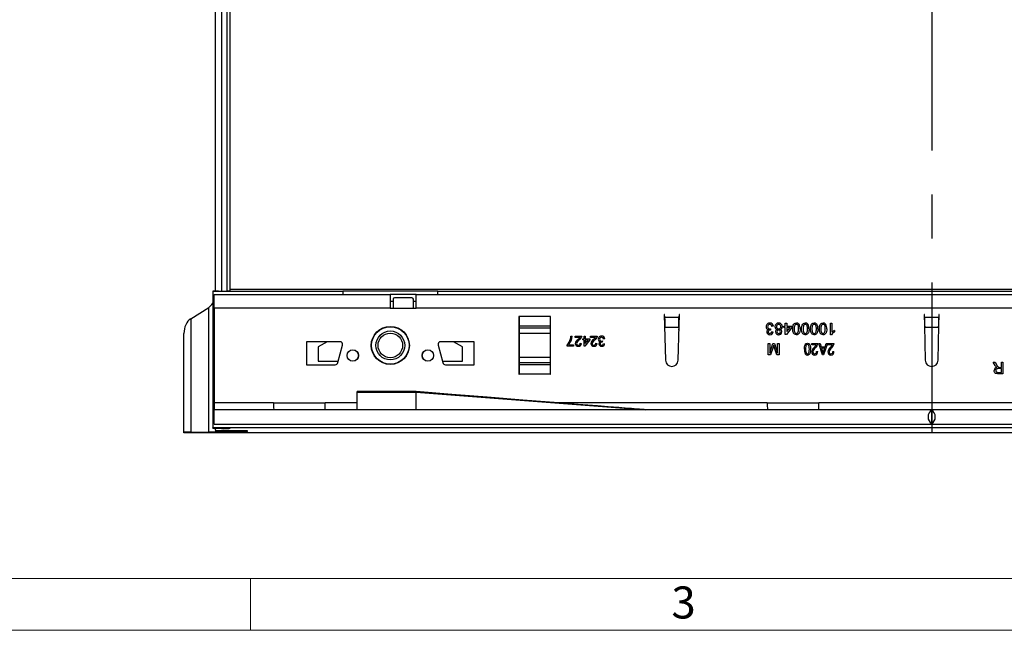
# Model space of a CAD drawing. Units: millimetres. Extents: x 42 to 2478, y 42 to 1740.
# Drawn here: x 580 to 921, y 42 to 254 of the extents above; entities that cross this region are included whole.
import ezdxf

# ---------------------------------------------------------------- set-up
doc = ezdxf.new("R2010")
doc.units = ezdxf.units.MM
doc.header["$LTSCALE"] = 6
doc.linetypes.add('CENTERX2', pattern=[20.32, 12.7, -2.54, 2.54, -2.54])
doc.layers.add('HAURATON_CENTERLINE', color=60, linetype='CENTERX2')
doc.layers.add('HAURATON_FRAME_LOGO', color=1, linetype='Continuous')
doc.layers.add('HAURATON_PRODUCT_CONTOUR', color=7, linetype='Continuous', lineweight=25)
doc.styles.add('SLDTEXTSTYLE1', font='GOTHIC.TTF', dxfattribs={"width": 0.913})

msp = doc.modelspace()

# ---------------------------------------------------------------- linework, layer by layer
at = {"layer": 'HAURATON_CENTERLINE'}
msp.add_line((895.95, 406.49), (895.95, 110.48), dxfattribs=at)
at = {"layer": 'HAURATON_FRAME_LOGO', "lineweight": 18}
for p, q in [((60, 60), (1338, 60)), ((660, 60), (660, 42)), ((42, 42), (1366.8, 42))]:
    msp.add_line(p, q, dxfattribs=at)
at = {"layer": 'HAURATON_PRODUCT_CONTOUR'}
for p, q in [((647.95, 159.65), (647.95, 357.32)), ((649.95, 357.31), (649.95, 159.66)), ((651.95, 159.67), (651.95, 357.31)), ((652.95, 160.17), (652.95, 356.8)), ((646.95, 159.56), (646.95, 159.63)), ((646.95, 159.56), (691.96, 159.56)), ((646.95, 159.56), (646.95, 155.9)), ((647.45, 158.49), (708.45, 158.49)), ((647.45, 153.69), (647.45, 158.49)), ((648.95, 159.65), (651.95, 159.67)), ((652.95, 159.68), (652.95, 160.17)), ((1141.95, 160.17), (652.95, 160.17)), ((691.96, 159.67), (724.94, 159.67)), ((691.96, 159.67), (691.96, 159.56)), ((691.96, 159.56), (691.96, 158.49)), ((708.45, 158.49), (708.45, 153.69)), ((717.45, 158.49), (708.45, 158.49)), ((715.95, 157.29), (709.95, 157.29)), ((717.45, 158.49), (1083.45, 158.49)), ((717.45, 153.69), (717.45, 158.49)), ((724.94, 159.56), (724.94, 159.67)), ((724.94, 159.56), (1066.96, 159.56)), ((724.94, 158.49), (724.94, 159.56)), ((639.32, 150.06), (645.57, 153.99)), ((645.57, 110.78), (645.57, 153.99)), ((647.45, 155.9), (646.95, 155.9)), ((646.95, 155.9), (646.95, 153.39)), ((647.45, 153.69), (647.45, 120.89)), ((708.45, 153.69), (647.45, 153.69)), ((708.45, 156.09), (709.45, 156.09)), ((708.45, 153.69), (717.45, 153.69)), ((709.45, 156.79), (709.45, 153.69)), ((716.45, 153.69), (716.45, 156.79)), ((716.45, 156.09), (717.45, 156.09)), ((1083.45, 153.69), (717.45, 153.69)), ((639.32, 150.06), (639.32, 110.75)), ((646.95, 153.39), (646.95, 120.99)), ((647.45, 153.39), (646.95, 153.39)), ((753.05, 150.79), (752.95, 150.79)), ((752.95, 150.79), (752.95, 130.79)), ((753.05, 150.79), (753.05, 147.5)), ((763.85, 150.79), (753.05, 150.79)), ((763.95, 150.79), (763.85, 150.79)), ((763.85, 150.79), (763.85, 147.5)), ((763.95, 130.79), (763.95, 150.79)), ((803.45, 151.49), (803.35, 151.49)), ((803.35, 151.49), (803.75, 135.63)), ((803.47, 150.53), (803.45, 151.49)), ((803.47, 150.53), (808.42, 150.53)), ((808.45, 151.49), (808.42, 150.53)), ((808.45, 147.7), (808.55, 151.49)), ((808.55, 151.49), (808.45, 151.49)), ((893.45, 151.49), (893.35, 151.49)), ((893.35, 151.49), (893.44, 147.7)), ((893.47, 150.53), (893.45, 151.49)), ((893.47, 150.53), (898.42, 150.53)), ((898.45, 151.49), (898.42, 150.53)), ((898.45, 147.7), (898.55, 151.49)), ((898.55, 151.49), (898.45, 151.49)), ((753.05, 149.85), (752.95, 149.85)), ((753.05, 149.07), (752.95, 149.07)), ((753.05, 147.5), (753.05, 146.81)), ((763.85, 147.5), (753.05, 147.5)), ((753.05, 146.81), (753.05, 144.93)), ((763.85, 146.81), (753.05, 146.81)), ((763.95, 149.85), (763.85, 149.85)), ((763.95, 149.07), (763.85, 149.07)), ((763.85, 147.5), (763.85, 146.81)), ((763.85, 146.81), (763.85, 144.93)), ((803.58, 146.05), (803.54, 147.14)), ((803.54, 147.14), (808.35, 147.14)), ((808.15, 135.63), (808.45, 147.7)), ((808.35, 147.14), (808.31, 146.05)), ((841.15, 147.41), (840.64, 147.36)), ((844.74, 147.51), (845.26, 147.51)), ((844.74, 147), (844.74, 147.51)), ((845.26, 147), (844.74, 147)), ((845.26, 147.51), (845.26, 148.49)), ((845.26, 148.49), (845.77, 148.49)), ((845.26, 144.54), (845.26, 147)), ((847.51, 147), (845.61, 144.54)), ((845.77, 148.49), (845.77, 147.51)), ((845.77, 147.51), (847.51, 147.51)), ((845.77, 147), (845.77, 145.56)), ((846.88, 147), (845.77, 147)), ((845.77, 145.56), (846.88, 147)), ((847.51, 147.51), (847.51, 147)), ((860.9, 148.49), (861.41, 148.49)), ((860.9, 144.49), (860.9, 148.49)), ((861.41, 148.49), (861.41, 145.37)), ((893.44, 147.7), (893.75, 135.63)), ((893.58, 146.05), (893.54, 147.14)), ((893.54, 147.14), (898.35, 147.14)), ((898.15, 135.63), (898.45, 147.7)), ((898.35, 147.14), (898.31, 146.05)), ((636.95, 110.72), (636.95, 144.91)), ((753.05, 145.32), (752.95, 145.32)), ((753.05, 144.93), (753.05, 136.64)), ((763.85, 144.93), (753.05, 144.93)), ((763.95, 145.32), (763.85, 145.32)), ((763.85, 144.93), (763.85, 136.64)), ((770.97, 143.99), (771.42, 143.99)), ((772.45, 143.99), (774.74, 143.99)), ((772.45, 143.54), (772.45, 143.99)), ((774.16, 143.54), (772.45, 143.54)), ((775.54, 143.13), (775.54, 143.99)), ((775.54, 143.99), (775.99, 143.99)), ((775.99, 143.99), (775.99, 143.13)), ((777.83, 143.99), (780.12, 143.99)), ((777.83, 143.54), (777.83, 143.99)), ((779.54, 143.54), (777.83, 143.54)), ((840.18, 146.59), (840.13, 146.13)), ((840.59, 145.56), (841.1, 145.51)), ((845.61, 144.54), (845.26, 144.54)), ((861.23, 144.49), (860.9, 144.49)), ((862.33, 145.96), (862.33, 145.49)), ((679.45, 142.09), (679.45, 134.09)), ((690.95, 142.09), (679.45, 142.09)), ((686.57, 142.09), (683.45, 140.29)), ((683.45, 140.29), (683.45, 135.29)), ((690.31, 134.83), (691.91, 140.83)), ((724.98, 140.83), (726.59, 134.83)), ((737.45, 142.09), (725.95, 142.09)), ((733.45, 140.29), (730.33, 142.09)), ((733.45, 135.29), (733.45, 140.29)), ((737.45, 134.09), (737.45, 142.09)), ((769.71, 140.53), (769.71, 140.89)), ((771.95, 140.53), (769.71, 140.53)), ((770.16, 140.98), (771.95, 140.98)), ((771.95, 140.98), (771.95, 140.53)), ((774.24, 141.52), (774.69, 141.47)), ((775.1, 143.13), (775.54, 143.13)), ((775.1, 142.68), (775.1, 143.13)), ((775.54, 142.68), (775.1, 142.68)), ((775.54, 140.53), (775.54, 142.68)), ((775.86, 140.53), (775.54, 140.53)), ((777.52, 142.68), (775.86, 140.53)), ((775.99, 143.13), (777.52, 143.13)), ((775.99, 141.42), (776.96, 142.68)), ((775.99, 142.68), (775.99, 141.42)), ((776.96, 142.68), (775.99, 142.68)), ((777.52, 143.13), (777.52, 142.68)), ((779.63, 141.52), (780.08, 141.47)), ((781.88, 142.33), (781.83, 141.92)), ((782.23, 141.43), (782.68, 141.38)), ((782.72, 143.04), (782.27, 143)), ((839.31, 141.49), (839.87, 141.49)), ((839.31, 137.49), (839.31, 141.49)), ((839.87, 138.1), (840.94, 141.49)), ((839.87, 141.49), (839.87, 138.1)), ((841.03, 140.24), (840.15, 137.49)), ((840.94, 141.49), (841.53, 141.49)), ((842.3, 137.49), (841.41, 140.29)), ((841.53, 141.49), (842.59, 138.1)), ((842.59, 138.1), (842.59, 141.49)), ((842.59, 141.49), (843.15, 141.49)), ((843.15, 141.49), (843.15, 137.49)), ((854.41, 141.49), (856.54, 141.49)), ((854.41, 141.02), (854.41, 141.49)), ((855.97, 141.02), (854.41, 141.02)), ((856.85, 141.49), (857.28, 141.49)), ((858.13, 137.49), (856.85, 141.49)), ((857.28, 141.49), (857.63, 140.29)), ((857.63, 140.29), (859.03, 140.29)), ((857.77, 139.82), (858.1, 138.72)), ((858.89, 139.82), (857.77, 139.82)), ((858.52, 138.66), (858.89, 139.82)), ((859.81, 141.49), (858.53, 137.49)), ((859.03, 140.29), (859.38, 141.49)), ((859.38, 141.49), (859.81, 141.49)), ((860.02, 141.49), (862.15, 141.49)), ((860.02, 141.02), (860.02, 141.49)), ((861.58, 141.02), (860.02, 141.02)), ((753.05, 136.64), (753.05, 134.76)), ((763.85, 136.64), (753.05, 136.64)), ((763.85, 136.64), (763.85, 134.76)), ((840.15, 137.49), (839.31, 137.49)), ((843.15, 137.49), (842.3, 137.49)), ((856.07, 138.68), (856.49, 138.63)), ((858.53, 137.49), (858.13, 137.49)), ((861.68, 138.68), (862.1, 138.63)), ((679.45, 134.09), (689.34, 134.09)), ((683.45, 135.29), (690.43, 135.29)), ((726.47, 135.29), (733.45, 135.29)), ((727.56, 134.09), (737.45, 134.09)), ((753.05, 136.26), (752.95, 136.26)), ((753.05, 134.76), (753.05, 134.07)), ((763.85, 134.76), (753.05, 134.76)), ((753.05, 134.07), (753.05, 130.79)), ((763.85, 134.07), (753.05, 134.07)), ((763.95, 136.26), (763.85, 136.26)), ((763.85, 134.76), (763.85, 134.07)), ((763.85, 134.07), (763.85, 130.79)), ((917.24, 134.99), (917.88, 134.99)), ((917.89, 133.88), (917.24, 134.99)), ((917.88, 134.99), (918.38, 134.14)), ((919.5, 133.19), (920.08, 133.19)), ((920.08, 133.19), (920.08, 134.99)), ((920.08, 134.99), (920.64, 134.99)), ((920.64, 134.99), (920.64, 130.99)), ((753.05, 132.5), (752.95, 132.5)), ((753.05, 131.73), (752.95, 131.73)), ((752.95, 130.79), (753.05, 130.79)), ((763.85, 130.79), (753.05, 130.79)), ((763.95, 132.5), (763.85, 132.5)), ((763.95, 131.73), (763.85, 131.73)), ((763.85, 130.79), (763.95, 130.79)), ((918.88, 131.45), (920.08, 131.45)), ((920.64, 130.99), (918.9, 130.99)), ((920.08, 132.73), (919, 132.73)), ((920.08, 131.45), (920.08, 132.73)), ((717.45, 124.79), (696.95, 124.79)), ((696.95, 124.54), (696.95, 124.79)), ((696.95, 118.49), (696.95, 124.54)), ((696.95, 124.54), (717.45, 124.54)), ((717.45, 124.54), (717.45, 124.79)), ((717.45, 124.54), (796.95, 118.49)), ((717.45, 118.49), (717.45, 124.54)), ((646.95, 120.99), (646.95, 116.67)), ((647.45, 120.99), (646.95, 120.99)), ((647.45, 120.89), (647.45, 118.49)), ((668.01, 120.89), (647.45, 120.89)), ((668.01, 120.89), (685.89, 120.89)), ((696.95, 120.89), (685.89, 120.89)), ((839.01, 120.89), (766.66, 120.89)), ((839.01, 120.89), (856.89, 120.89)), ((935.01, 120.89), (856.89, 120.89)), ((647.45, 116.67), (646.95, 116.67)), ((646.95, 116.67), (646.95, 115.88)), ((1141.95, 118.49), (647.45, 118.49)), ((647.45, 113.49), (647.45, 118.49)), ((895.95, 113.69), (895.95, 118.28)), ((646.95, 115.88), (647.45, 115.88)), ((646.95, 115.88), (646.95, 112.22)), ((647.45, 113.49), (1141.95, 113.49)), ((636.95, 110.48), (636.95, 110.72)), ((1141.95, 110.48), (636.95, 110.48)), ((639.32, 110.75), (645.57, 110.78)), ((1141.95, 112.22), (646.95, 112.22)), ((646.95, 112.15), (646.95, 112.22)), ((647.95, 112), (647.95, 112.13)), ((647.95, 111.39), (647.95, 112)), ((647.95, 111.39), (647.95, 110.89)), ((647.95, 110.82), (647.95, 110.89)), ((651.95, 112.12), (648.95, 112.13)), ((649.95, 112.12), (649.95, 112.02)), ((649.95, 112.02), (651.95, 112.03)), ((658.47, 111.13), (650.6, 111.28)), ((651.24, 110.92), (651.24, 111.27)), ((651.24, 110.92), (653.68, 110.92)), ((651.95, 112.03), (651.95, 112.12)), ((652.95, 112.04), (652.95, 112.1)), ((653.68, 111.23), (653.68, 110.92)), ((658.95, 110.98), (658.95, 111.12))]:
    msp.add_line(p, q, dxfattribs=at)
at = {"layer": 'HAURATON_PRODUCT_CONTOUR', "flags": 128}
for points in [[(847.82, 146.51), (847.84, 146.97), (847.9, 147.41), (848.03, 147.84), (848.21, 148.14), (848.46, 148.36), (848.66, 148.47), (848.88, 148.52), (849.1, 148.54)], [(849.1, 148.08), (848.86, 148.03), (848.66, 147.9), (848.51, 147.71), (848.42, 147.48), (848.37, 147.16), (848.34, 146.84), (848.33, 146.51)], [(849.87, 146.51), (849.86, 146.84), (849.84, 147.16), (849.78, 147.48), (849.69, 147.71), (849.54, 147.9), (849.34, 148.03), (849.1, 148.08)], [(850.9, 146.51), (850.91, 146.97), (850.98, 147.41), (851.11, 147.84), (851.28, 148.14), (851.53, 148.36), (851.73, 148.47), (851.95, 148.52), (852.18, 148.54)], [(852.18, 148.08), (851.94, 148.03), (851.74, 147.9), (851.59, 147.71), (851.5, 147.48), (851.44, 147.16), (851.42, 146.84), (851.41, 146.51)], [(852.95, 146.51), (852.94, 146.84), (852.91, 147.16), (852.86, 147.48), (852.77, 147.71), (852.62, 147.9), (852.42, 148.03), (852.18, 148.08)], [(853.97, 146.51), (853.99, 146.97), (854.05, 147.41), (854.19, 147.84), (854.36, 148.14), (854.61, 148.36), (854.81, 148.47), (855.03, 148.52), (855.26, 148.54)], [(855.26, 148.08), (855.02, 148.03), (854.82, 147.9), (854.66, 147.71), (854.58, 147.48), (854.52, 147.16), (854.49, 146.84), (854.49, 146.51)], [(856.02, 146.51), (856.02, 146.84), (855.99, 147.16), (855.93, 147.48), (855.85, 147.71), (855.7, 147.9), (855.49, 148.03), (855.26, 148.08)], [(857.05, 146.51), (857.07, 146.97), (857.13, 147.41), (857.27, 147.84), (857.44, 148.14), (857.69, 148.36), (857.89, 148.47), (858.11, 148.52), (858.33, 148.54)], [(858.33, 148.08), (858.09, 148.03), (857.89, 147.9), (857.74, 147.71), (857.66, 147.48), (857.6, 147.16), (857.57, 146.84), (857.56, 146.51)], [(859.1, 146.51), (859.1, 146.84), (859.07, 147.16), (859.01, 147.48), (858.92, 147.71), (858.77, 147.9), (858.57, 148.03), (858.33, 148.08)], [(770.81, 143.03), (770.92, 143.56), (770.97, 143.99)], [(774.74, 143.99), (774.72, 143.81), (774.69, 143.67)], [(780.12, 143.99), (780.11, 143.81), (780.07, 143.67)], [(839.85, 146.53), (840.04, 146.55), (840.18, 146.59)], [(840.13, 146.13), (840.09, 146.13), (840.06, 146.13)], [(849.1, 144.49), (848.77, 144.53), (848.45, 144.66), (848.28, 144.8), (848.14, 144.98), (848.04, 145.18), (847.9, 145.61), (847.84, 146.06), (847.82, 146.51)], [(848.33, 146.51), (848.34, 146.19), (848.37, 145.86), (848.43, 145.54), (848.51, 145.31), (848.66, 145.12), (848.87, 144.99), (849.11, 144.95)], [(850.38, 146.51), (850.37, 146.06), (850.3, 145.61), (850.17, 145.18), (850, 144.89), (849.75, 144.66), (849.55, 144.56), (849.33, 144.5), (849.1, 144.49)], [(852.18, 144.49), (851.84, 144.53), (851.53, 144.66), (851.36, 144.8), (851.22, 144.98), (851.12, 145.18), (850.98, 145.61), (850.91, 146.06), (850.9, 146.51)], [(851.41, 146.51), (851.42, 146.19), (851.44, 145.86), (851.5, 145.54), (851.59, 145.31), (851.74, 145.12), (851.95, 144.99), (852.18, 144.95)], [(853.46, 146.51), (853.44, 146.06), (853.38, 145.61), (853.25, 145.18), (853.07, 144.89), (852.83, 144.66), (852.62, 144.56), (852.4, 144.5), (852.18, 144.49)], [(855.26, 144.49), (854.92, 144.53), (854.61, 144.66), (854.43, 144.8), (854.3, 144.98), (854.19, 145.18), (854.05, 145.61), (853.99, 146.06), (853.97, 146.51)], [(854.49, 146.51), (854.49, 146.19), (854.52, 145.86), (854.58, 145.54), (854.67, 145.31), (854.82, 145.12), (855.02, 144.99), (855.26, 144.95)], [(856.54, 146.51), (856.52, 146.06), (856.46, 145.61), (856.32, 145.18), (856.15, 144.89), (855.9, 144.66), (855.7, 144.56), (855.48, 144.5), (855.26, 144.49)], [(858.33, 144.49), (858, 144.53), (857.68, 144.66), (857.51, 144.8), (857.37, 144.98), (857.27, 145.18), (857.13, 145.61), (857.07, 146.06), (857.05, 146.51)], [(857.56, 146.51), (857.57, 146.19), (857.6, 145.86), (857.66, 145.54), (857.74, 145.31), (857.89, 145.12), (858.1, 144.99), (858.34, 144.95)], [(859.61, 146.51), (859.6, 146.06), (859.54, 145.61), (859.4, 145.18), (859.23, 144.89), (858.98, 144.66), (858.78, 144.56), (858.56, 144.5), (858.33, 144.49)], [(781.58, 142.28), (781.75, 142.3), (781.88, 142.33)], [(781.83, 141.92), (781.79, 141.93), (781.76, 141.93)], [(841.23, 140.88), (841.12, 140.52), (841.03, 140.24)], [(841.41, 140.29), (841.31, 140.62), (841.23, 140.88)], [(851.86, 139.49), (851.88, 139.92), (851.93, 140.34), (852.03, 140.76), (852.15, 141.05), (852.35, 141.31), (852.52, 141.44), (852.72, 141.51), (852.93, 141.54)], [(852.92, 141.12), (852.76, 141.09), (852.63, 141.01), (852.52, 140.89), (852.41, 140.67), (852.35, 140.44), (852.29, 139.97), (852.28, 139.49)], [(853.58, 139.49), (853.57, 139.97), (853.51, 140.45), (853.44, 140.68), (853.33, 140.9), (853.22, 141.01), (853.08, 141.1), (852.92, 141.12)], [(852.93, 141.54), (853.14, 141.51), (853.34, 141.43), (853.51, 141.3), (853.71, 141.05), (853.84, 140.76), (853.94, 140.34), (853.98, 139.92), (853.99, 139.49)], [(852.28, 139.49), (852.29, 139), (852.35, 138.52), (852.42, 138.29), (852.53, 138.07), (852.65, 137.96), (852.79, 137.88), (852.94, 137.85)], [(853.99, 139.49), (853.98, 139.06), (853.93, 138.63), (853.83, 138.21), (853.71, 137.92), (853.51, 137.66), (853.34, 137.53), (853.14, 137.46), (852.93, 137.43)], [(852.94, 137.85), (853.1, 137.88), (853.23, 137.97), (853.34, 138.09), (853.45, 138.3), (853.51, 138.53), (853.57, 139.01), (853.58, 139.49)], [(858.1, 138.72), (858.24, 138.27), (858.33, 137.9)], [(858.33, 137.9), (858.42, 138.33), (858.52, 138.66)], [(918.31, 133.34), (918.06, 133.63), (917.89, 133.88)], [(918.62, 133.14), (918.44, 133.24), (918.31, 133.34)], [(919.22, 133.21), (919.38, 133.19), (919.5, 133.19)], [(918.9, 130.99), (918.63, 131), (918.35, 131.03), (918.09, 131.11), (917.87, 131.27), (917.7, 131.51), (917.6, 131.78), (917.56, 132.06)], [(919, 132.73), (918.77, 132.72), (918.54, 132.68), (918.34, 132.57), (918.22, 132.43), (918.15, 132.26), (918.13, 132.08)], [(796.95, 118.49), (796.41, 118.53), (795.62, 118.59), (794.74, 118.66), (793.81, 118.73), (792.87, 118.81), (791.93, 118.88), (789.77, 119.05), (787.65, 119.22), (783.92, 119.52), (780.19, 119.81), (773.48, 120.35), (766.71, 120.88), (754.35, 121.86), (742.03, 122.84), (729.75, 123.81), (717.45, 124.79)]]:
    msp.add_lwpolyline(points, dxfattribs=at)
at = {"layer": 'HAURATON_PRODUCT_CONTOUR'}
for centre, radius in [((708.45, 140.79), 6.6), ((708.45, 140.79), 6.5), ((708.45, 140.79), 5), ((708.45, 140.79), 4.25), ((695.45, 137.29), 2), ((695.45, 137.29), 1.95), ((721.45, 137.29), 2), ((721.45, 137.29), 1.95)]:
    msp.add_circle(centre, radius, dxfattribs=at)
for centre, radius, start, end in [((709.95, 156.79), 0.5, 90, 180), ((715.95, 156.79), 0.5, 0, 90), ((1299.66, 159.28), 496.27, 181.0102, 181.4021), ((312.23, 159.28), 496.27, 358.5979, 358.9898), ((1389.66, 159.28), 496.27, 181.0102, 181.4021), ((402.23, 159.28), 496.27, 358.5979, 358.9898), ((839.85, 147.27), 1.27, 87.569, 179.5427), ((839.54, 147.23), 0.954, 176.738, 257.8165), ((839.87, 147.31), 0.766, 88.286, 182.3509), ((839.83, 147.26), 0.724, 178.3668, 272.0633), ((839.88, 147.32), 0.76, 3.1483, 89.3534), ((839.94, 147.33), 1.21, 3.9033, 91.7037), ((842.88, 147.32), 1.21, 86.8265, 180.1229), ((842.7, 147.29), 1.04, 178.1309, 253.7752), ((842.91, 147.35), 0.729, 87.069, 182.6302), ((842.92, 147.28), 0.745, 177.439, 272.7968), ((842.97, 147.33), 0.744, 357.4024, 92.3015), ((843.02, 147.33), 1.21, 359.0779, 93.335), ((842.99, 147.26), 0.728, 267.539, 2.7028), ((843.24, 147.25), 0.988, 283.2956, 3.1384), ((849.15, 147.43), 1.11, 40.7106, 92.6196), ((847.51, 146.7), 2.88, 356.3518, 30.3322), ((852.23, 147.43), 1.11, 40.7106, 92.6196), ((850.58, 146.7), 2.88, 356.3518, 30.3322), ((855.31, 147.43), 1.11, 40.7106, 92.6196), ((853.66, 146.7), 2.88, 356.3518, 30.3322), ((858.38, 147.43), 1.11, 40.7106, 92.6196), ((856.74, 146.7), 2.88, 356.3518, 30.3322), ((766.41, 144.31), 5.01, 318.3557, 356.2832), ((771.56, 145.63), 3.34, 304.7975, 321.2033), ((772.58, 144.56), 2.29, 304.7555, 337.3089), ((776.94, 145.63), 3.34, 304.7975, 321.2033), ((777.96, 144.56), 2.29, 304.7555, 337.3089), ((781.59, 142.92), 1.11, 87.569, 179.5427), ((781.6, 142.96), 0.67, 88.286, 182.3509), ((781.61, 142.96), 0.665, 3.1483, 89.3534), ((781.67, 142.97), 1.06, 3.9033, 91.7037), ((839.66, 145.49), 0.861, 111.5025, 179.451), ((839.86, 145.55), 1.06, 182.3787, 274.0494), ((839.97, 145.48), 0.66, 82.0718, 176.447), ((839.88, 145.52), 0.573, 179.956, 273.619), ((839.93, 145.61), 0.664, 269.088, 355.7844), ((839.95, 145.64), 1.16, 268.9994, 353.4835), ((842.64, 145.51), 0.817, 105.9069, 179.9238), ((842.87, 145.53), 1.05, 181.397, 274.6017), ((842.89, 145.52), 0.559, 84.6661, 179.8213), ((842.9, 145.52), 0.571, 179.5141, 274.4996), ((843, 145.51), 0.566, 358.4546, 95.527), ((843, 145.51), 0.564, 264.797, 358.7473), ((843.03, 145.52), 1.04, 265.5861, 358.3431), ((843.26, 145.5), 0.82, 359.5912, 74.8639), ((849.11, 145.59), 0.645, 269.5997, 324.9026), ((847.42, 146.29), 2.46, 334.3905, 5.2567), ((852.19, 145.59), 0.645, 269.5997, 324.9026), ((850.5, 146.29), 2.46, 334.3905, 5.2567), ((855.27, 145.59), 0.645, 269.5997, 324.9026), ((853.57, 146.29), 2.46, 334.3905, 5.2567), ((858.34, 145.59), 0.645, 269.5997, 324.9026), ((856.65, 146.29), 2.46, 334.3905, 5.2567), ((863.33, 143.28), 2.42, 114.216, 150.0331), ((863.48, 143.15), 3.03, 112.1664, 132.9817), ((690.95, 141.09), 1, 345, 90), ((725.95, 141.09), 1, 90, 195), ((765.2, 144.57), 5.82, 320.8397, 344.7018), ((774.64, 141.05), 2.18, 122.5119, 169.3495), ((773.48, 141.47), 0.988, 181.0307, 275.1765), ((774.87, 140.94), 2, 119.6813, 165.0671), ((773.53, 141.48), 0.588, 181.8763, 274.9192), ((773.65, 141.53), 1.05, 265.7367, 356.9589), ((773.63, 141.5), 0.612, 265.1276, 1.7626), ((780.02, 141.05), 2.18, 122.5119, 169.3495), ((778.87, 141.47), 0.988, 181.0307, 275.1765), ((780.26, 140.94), 2, 119.6813, 165.0671), ((778.91, 141.48), 0.588, 181.8763, 274.9192), ((779.03, 141.53), 1.05, 265.7367, 356.9589), ((779.02, 141.5), 0.612, 265.1276, 1.7626), ((781.31, 142.89), 0.834, 176.738, 257.8165), ((781.41, 141.37), 0.755, 111.5547, 179.3988), ((781.59, 141.41), 0.931, 182.3787, 274.0494), ((781.56, 142.91), 0.634, 178.3668, 272.0633), ((781.68, 141.35), 0.577, 82.0521, 176.4667), ((781.61, 141.39), 0.501, 179.956, 273.619), ((781.65, 141.47), 0.581, 269.088, 355.7844), ((781.68, 141.5), 1.01, 268.8539, 353.629), ((857.16, 138.12), 2.79, 130.5849, 171.1141), ((857.13, 138.13), 2.35, 127.0613, 169.7594), ((853.42, 142.41), 2.91, 311.6754, 331.3416), ((854.18, 141.82), 2.38, 310.2483, 351.9355), ((862.77, 138.12), 2.79, 130.5849, 171.1141), ((862.74, 138.13), 2.35, 127.0613, 169.7594), ((859.03, 142.41), 2.91, 311.6754, 331.3416), ((859.79, 141.82), 2.38, 310.2483, 351.9355), ((854.98, 139.26), 3.12, 175.8644, 206.7555), ((852.92, 138.28), 0.846, 210.0727, 270.2744), ((855.45, 138.47), 1.04, 175.5602, 268.6476), ((855.47, 138.49), 0.642, 175.0298, 267.5965), ((855.4, 138.53), 1.1, 271.348, 5.2305), ((855.36, 138.56), 0.718, 275.9406, 9.3942), ((861.06, 138.47), 1.04, 175.5602, 268.6476), ((861.08, 138.49), 0.642, 175.0298, 267.5965), ((861.01, 138.53), 1.1, 271.348, 5.2305), ((860.97, 138.56), 0.718, 275.9406, 9.3942), ((689.34, 135.09), 1, 270, 345), ((727.56, 135.09), 1, 195, 270), ((805.95, 135.69), 2.2, 181.4478, 358.5522), ((895.95, 135.69), 2.2, 181.4478, 358.5522), ((918.66, 132.04), 1.1, 92.1112, 178.6624), ((919.99, 134.75), 1.72, 200.6853, 243.3599), ((918.78, 132.09), 0.655, 181.5737, 278.9347)]:
    msp.add_arc(centre, radius, start, end, dxfattribs=at)
for centre, major_axis, ratio, start_param, end_param in [((650.95, 159.63), (4, 0), 0.006981, 2.094395, 3.141593), ((650.95, 159.68), (2, 0), 0.006981, 5.235988, 6.283185), ((643.95, 159.14), (0, 5.64), 0.709579, 3.560472, 3.989655), ((640.95, 144.91), (0, -5.64), 0.709579, 3.560472, 4.712389), ((668.07, 120.89), (0, 2.4), 0.024992, 1.570796, 3.141593), ((685.83, 120.89), (0, 2.4), 0.024992, 3.141593, 4.712389), ((839.07, 120.89), (0, 2.4), 0.024992, 1.570796, 3.141593), ((856.83, 120.89), (0, 2.4), 0.024992, 3.141593, 4.712389), ((896.78, 115.99), (0, 2.5), 0.833333, 0.411517, 2.730076), ((895.11, 115.99), (0, 2.5), 0.833333, 3.553109, 5.871668), ((640.95, 110.72), (4, 0), 0.009839, 1.989675, 3.141593), ((643.95, 110.82), (4, 0), 0.009839, 5.131268, 6.283185), ((650.95, 112.15), (4, 0), 0.006981, 3.141593, 4.18879), ((651.95, 112), (4, 0), 0.006981, 2.094395, 3.141593), ((691.95, 111.39), (44, 0), 0.006981, 3.141593, 3.490659), ((652.95, 110.89), (5, 0), 0.006981, 1.919862, 3.141593), ((650.95, 112.1), (2, 0), 0.006981, 0, 1.047198), ((650.95, 112.04), (2, 0), 0.006981, 5.235988, 6.283185), ((650.95, 110.98), (8, 0), 0.006981, 5.061455, 6.283185), ((650.95, 111.12), (8, 0), 0.006981, 0, 0.349066)]:
    msp.add_ellipse(centre, major_axis=major_axis, ratio=ratio, start_param=start_param, end_param=end_param, dxfattribs=at)

# ---------------------------------------------------------------- texts
at = {"layer": 'HAURATON_FRAME_LOGO', "insert": (805.8, 57.21), "char_height": 11.11, "attachment_point": 1, "style": 'SLDTEXTSTYLE1'}
msp.add_mtext('3', dxfattribs=at)

doc.saveas('drawing.dxf')
